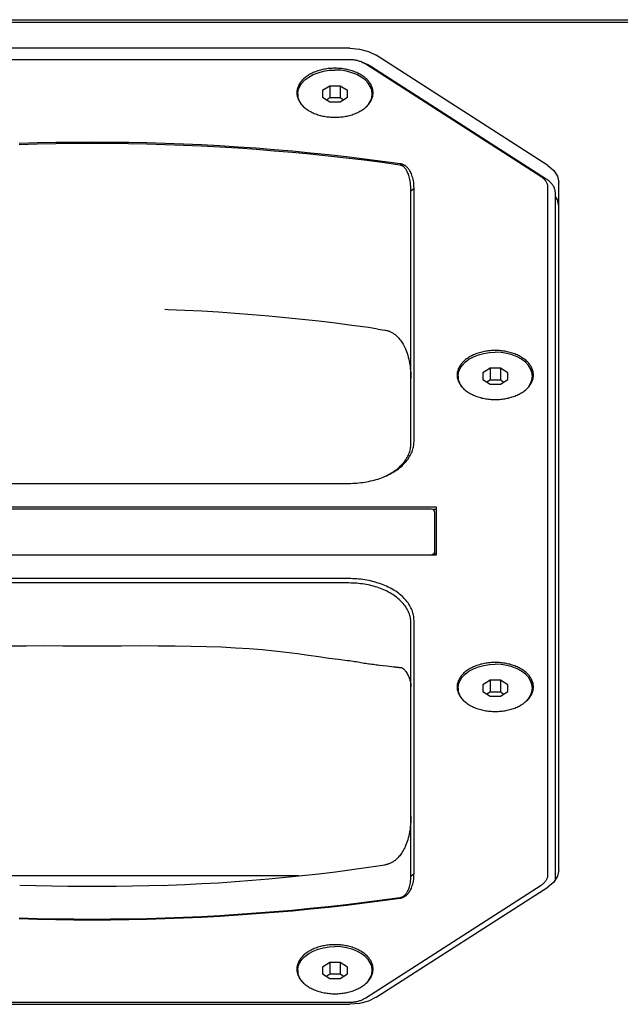
# Model space of a CAD drawing. Units: millimetres. Extents: x 0 to 3200, y 0 to 1900.
# Drawn here: x 2718 to 2815, y 1122 to 1281 of the extents above; entities that cross this region are included whole.
import ezdxf

# ---------------------------------------------------------------- set-up
doc = ezdxf.new("R2010")
doc.units = ezdxf.units.MM
doc.header["$LTSCALE"] = 175.99406
doc.layers.get('0').update_dxf_attribs({"linetype": 'CONTINUOUS'})
doc.layers.add('AXIS', color=7, linetype='CONTINUOUS')
doc.layers.add('ROUND', color=7, linetype='CONTINUOUS')

msp = doc.modelspace()

# ---------------------------------------------------------------- linework, layer by layer
at = {"color": 7, "linetype": 'Continuous'}
for p, q in [((2437.57, 1280.66), (3121.57, 1280.66)), ((3114.57, 1280.18), (2444.57, 1280.18)), ((2771.13, 1276.06), (2688.01, 1276.06)), ((2770.99, 1274.2), (2688.15, 1274.2)), ((2803.06, 1257.14), (2775.37, 1274.93)), ((2773.05, 1273.81), (2773.71, 1273.54)), ((2801.96, 1255.31), (2773.67, 1273.49)), ((2802.8, 1254.94), (2774.52, 1273.11)), ((2767.89, 1269.96), (2766.72, 1269.21)), ((2767.89, 1269.96), (2767.89, 1268.05)), ((2769.55, 1269.96), (2767.89, 1269.96)), ((2769.55, 1269.96), (2769.55, 1268.05)), ((2770.72, 1269.21), (2769.55, 1269.96)), ((2762.72, 1268.68), (2762.72, 1268.29)), ((2762.79, 1268.07), (2762.72, 1268.68)), ((2762.77, 1267.86), (2762.72, 1268.29)), ((2766.72, 1269.21), (2766.72, 1268.14)), ((2766.72, 1268.14), (2767.89, 1267.39)), ((2767.89, 1268.05), (2767.38, 1267.72)), ((2769.55, 1268.05), (2767.89, 1268.05)), ((2769.55, 1267.39), (2770.72, 1268.14)), ((2770.06, 1267.72), (2769.55, 1268.05)), ((2770.72, 1268.14), (2770.72, 1269.21)), ((2774.64, 1268.07), (2774.72, 1268.68)), ((2774.67, 1267.86), (2774.72, 1268.29)), ((2774.72, 1268.68), (2774.72, 1268.29)), ((2767.89, 1267.39), (2769.55, 1267.39)), ((2803.07, 1142.74), (2803.07, 1253.58)), ((2804.82, 1143.45), (2804.82, 1254.41)), ((2780.97, 1253.07), (2781.47, 1253.45)), ((2780.97, 1212.21), (2780.97, 1253.07)), ((2781.47, 1212.59), (2781.47, 1253.45)), ((2804.27, 1141.91), (2804.27, 1252.66)), ((2793.74, 1224.42), (2792.57, 1223.67)), ((2792.57, 1223.67), (2792.57, 1222.6)), ((2793.74, 1224.42), (2793.74, 1222.51)), ((2795.4, 1224.42), (2793.74, 1224.42)), ((2795.4, 1224.42), (2795.4, 1222.51)), ((2796.57, 1223.67), (2795.4, 1224.42)), ((2796.57, 1222.6), (2796.57, 1223.67)), ((2788.57, 1223.14), (2788.57, 1222.75)), ((2788.64, 1222.53), (2788.57, 1223.14)), ((2788.62, 1222.32), (2788.57, 1222.75)), ((2792.57, 1222.6), (2793.74, 1221.85)), ((2793.74, 1222.51), (2793.23, 1222.18)), ((2795.4, 1222.51), (2793.74, 1222.51)), ((2793.74, 1221.85), (2795.4, 1221.85)), ((2795.4, 1221.85), (2796.57, 1222.6)), ((2795.91, 1222.18), (2795.4, 1222.51)), ((2800.49, 1222.53), (2800.57, 1223.14)), ((2800.52, 1222.32), (2800.57, 1222.75)), ((2800.57, 1223.14), (2800.57, 1222.75)), ((2688.17, 1205.84), (2770.97, 1205.84)), ((2776.5, 1206.86), (2776.68, 1206.93)), ((2776.54, 1206.87), (2776.59, 1206.89)), ((2785.07, 1202.02), (2674.07, 1202.02)), ((2784.07, 1201.71), (2675.07, 1201.71)), ((2785.07, 1201.64), (2784.44, 1201.64)), ((2784.82, 1194.57), (2784.82, 1201.22)), ((2785.07, 1194.31), (2785.07, 1202.02)), ((2674.07, 1194.31), (2785.07, 1194.31)), ((2675.07, 1194.31), (2784.07, 1194.31)), ((2770.97, 1190.48), (2688.17, 1190.48)), ((2770.97, 1189.78), (2688.17, 1189.78)), ((2781.47, 1142.88), (2781.47, 1183.73)), ((2780.97, 1142.49), (2780.97, 1183.35)), ((2793.74, 1174.09), (2792.57, 1173.34)), ((2793.74, 1174.09), (2793.74, 1172.18)), ((2795.4, 1174.09), (2793.74, 1174.09)), ((2795.4, 1174.09), (2795.4, 1172.18)), ((2796.57, 1173.34), (2795.4, 1174.09)), ((2788.57, 1172.81), (2788.57, 1172.42)), ((2788.64, 1172.2), (2788.57, 1172.81)), ((2792.57, 1173.34), (2792.57, 1172.27)), ((2796.57, 1172.27), (2796.57, 1173.34)), ((2800.49, 1172.2), (2800.57, 1172.81)), ((2800.57, 1172.81), (2800.57, 1172.42)), ((2788.62, 1171.99), (2788.57, 1172.42)), ((2792.57, 1172.27), (2793.74, 1171.52)), ((2793.74, 1172.18), (2793.23, 1171.85)), ((2795.4, 1172.18), (2793.74, 1172.18)), ((2793.74, 1171.52), (2795.4, 1171.52)), ((2795.4, 1171.52), (2796.57, 1172.27)), ((2795.91, 1171.85), (2795.4, 1172.18)), ((2800.52, 1171.99), (2800.57, 1172.42)), ((2780.97, 1142.49), (2781.47, 1142.88)), ((2773.67, 1122.84), (2801.96, 1141.02)), ((2775.37, 1122.92), (2803.06, 1140.72)), ((2767.89, 1128.55), (2766.72, 1127.8)), ((2767.89, 1128.55), (2767.89, 1126.64)), ((2769.55, 1128.55), (2767.89, 1128.55)), ((2769.55, 1128.55), (2769.55, 1126.64)), ((2770.72, 1127.8), (2769.55, 1128.55)), ((2762.72, 1127.27), (2762.72, 1126.88)), ((2762.79, 1126.66), (2762.72, 1127.27)), ((2762.77, 1126.45), (2762.72, 1126.88)), ((2766.72, 1127.8), (2766.72, 1126.73)), ((2766.72, 1126.73), (2767.89, 1125.98)), ((2767.89, 1126.64), (2767.38, 1126.31)), ((2769.55, 1126.64), (2767.89, 1126.64)), ((2769.55, 1125.98), (2770.72, 1126.73)), ((2770.06, 1126.31), (2769.55, 1126.64)), ((2770.72, 1126.73), (2770.72, 1127.8)), ((2774.64, 1126.66), (2774.72, 1127.27)), ((2774.67, 1126.45), (2774.72, 1126.88)), ((2774.72, 1127.27), (2774.72, 1126.88)), ((2767.89, 1125.98), (2769.55, 1125.98)), ((2688.01, 1121.79), (2771.13, 1121.79)), ((2688.15, 1122.12), (2770.99, 1122.12))]:
    msp.add_line(p, q, dxfattribs=at)
for points in [[(2771.13, 1276.06), (2772.68, 1275.93), (2774.13, 1275.55), (2775.37, 1274.93)], [(2773.05, 1273.81), (2772.97, 1273.84), (2772.84, 1273.89), (2772.71, 1273.94), (2772.58, 1273.98), (2772.44, 1274.02), (2772.3, 1274.05), (2772.16, 1274.08), (2772.02, 1274.11), (2771.87, 1274.14), (2771.73, 1274.16), (2771.58, 1274.17), (2771.43, 1274.19), (2771.28, 1274.2), (2771.13, 1274.2), (2770.99, 1274.2)], [(2762.72, 1268.68), (2762.79, 1269.28), (2763.01, 1269.87), (2763.37, 1270.43), (2763.86, 1270.94), (2764.48, 1271.4), (2765.19, 1271.8), (2765.99, 1272.11), (2766.86, 1272.35), (2767.78, 1272.49), (2768.72, 1272.53)], [(2774.72, 1268.68), (2774.64, 1269.28), (2774.42, 1269.87), (2774.06, 1270.43), (2773.57, 1270.94), (2772.96, 1271.4), (2772.25, 1271.8), (2771.44, 1272.11), (2770.57, 1272.35), (2769.66, 1272.49), (2768.72, 1272.53)], [(2773.67, 1273.49), (2773.57, 1273.56), (2773.45, 1273.62), (2773.34, 1273.68), (2773.22, 1273.74), (2773.1, 1273.79), (2773.05, 1273.81)], [(2774.52, 1273.11), (2774.39, 1273.2), (2774.25, 1273.28), (2774.1, 1273.35), (2773.95, 1273.43), (2773.8, 1273.5), (2773.71, 1273.54)], [(2763.16, 1270.11), (2763.12, 1270.05), (2763.04, 1269.92), (2762.96, 1269.79), (2762.88, 1269.66), (2762.82, 1269.52), (2762.76, 1269.39), (2762.71, 1269.25), (2762.67, 1269.11), (2762.63, 1268.97), (2762.6, 1268.83), (2762.58, 1268.69), (2762.58, 1268.64)], [(2774.86, 1268.64), (2774.85, 1268.69), (2774.83, 1268.83), (2774.81, 1268.97), (2774.77, 1269.11), (2774.73, 1269.25), (2774.68, 1269.39), (2774.62, 1269.52), (2774.55, 1269.66), (2774.48, 1269.79), (2774.4, 1269.92), (2774.31, 1270.05), (2774.27, 1270.11)], [(2763.69, 1266.59), (2763.37, 1266.93), (2763.01, 1267.49), (2762.79, 1268.07)], [(2773.75, 1266.59), (2774.06, 1266.93), (2774.42, 1267.49), (2774.64, 1268.07)], [(2779.25, 1257.41), (2776.37, 1257.8), (2773.48, 1258.17), (2770.59, 1258.52), (2767.68, 1258.85), (2764.78, 1259.15), (2761.86, 1259.43), (2758.94, 1259.68), (2756.02, 1259.91), (2753.09, 1260.11), (2750.16, 1260.29), (2747.22, 1260.45), (2744.29, 1260.58), (2741.35, 1260.69), (2738.4, 1260.78), (2735.46, 1260.84), (2732.51, 1260.87), (2729.57, 1260.89), (2726.62, 1260.87), (2723.68, 1260.84), (2720.73, 1260.78), (2717.79, 1260.69)], [(2779.2, 1257.21), (2776.32, 1257.6), (2773.44, 1257.97), (2770.54, 1258.32), (2767.64, 1258.65), (2764.74, 1258.95), (2761.83, 1259.22), (2758.91, 1259.47), (2755.99, 1259.7), (2753.07, 1259.91), (2750.14, 1260.09), (2747.21, 1260.25), (2744.27, 1260.38), (2741.33, 1260.49), (2738.39, 1260.57), (2735.45, 1260.63), (2732.51, 1260.67), (2729.57, 1260.68), (2726.63, 1260.67), (2723.68, 1260.63), (2720.74, 1260.57), (2717.8, 1260.49)], [(2780.97, 1253.07), (2780.96, 1253.4), (2780.95, 1253.73), (2780.92, 1254.03), (2780.89, 1254.33), (2780.84, 1254.6), (2780.8, 1254.85), (2780.74, 1255.09), (2780.69, 1255.3), (2780.63, 1255.5), (2780.56, 1255.69), (2780.5, 1255.85), (2780.44, 1256), (2780.37, 1256.14), (2780.3, 1256.27), (2780.24, 1256.38), (2780.18, 1256.48), (2780.11, 1256.57), (2780.05, 1256.65), (2779.99, 1256.72), (2779.93, 1256.79), (2779.87, 1256.85), (2779.81, 1256.9), (2779.75, 1256.95), (2779.7, 1256.99), (2779.64, 1257.03), (2779.59, 1257.06), (2779.54, 1257.09), (2779.49, 1257.12), (2779.44, 1257.14), (2779.39, 1257.16), (2779.34, 1257.17), (2779.29, 1257.19), (2779.24, 1257.2), (2779.2, 1257.21)], [(2781.47, 1253.45), (2781.46, 1253.77), (2781.44, 1254.08), (2781.41, 1254.37), (2781.37, 1254.65), (2781.32, 1254.91), (2781.26, 1255.15), (2781.19, 1255.38), (2781.12, 1255.58), (2781.05, 1255.77), (2780.97, 1255.95), (2780.89, 1256.11), (2780.81, 1256.25), (2780.73, 1256.38), (2780.65, 1256.5), (2780.56, 1256.61), (2780.48, 1256.7), (2780.4, 1256.79), (2780.32, 1256.87), (2780.25, 1256.94), (2780.17, 1257), (2780.1, 1257.06), (2780.02, 1257.11), (2779.95, 1257.15), (2779.88, 1257.2), (2779.81, 1257.23), (2779.74, 1257.26), (2779.68, 1257.29), (2779.61, 1257.32), (2779.55, 1257.34), (2779.49, 1257.36), (2779.43, 1257.37), (2779.37, 1257.39), (2779.31, 1257.4), (2779.25, 1257.41)], [(2803.06, 1257.14), (2804.01, 1256.34), (2804.61, 1255.41), (2804.82, 1254.41)], [(2803.07, 1253.58), (2803.07, 1253.68), (2803.06, 1253.77), (2803.04, 1253.87), (2803.02, 1253.96), (2803, 1254.06), (2802.96, 1254.15), (2802.93, 1254.24), (2802.88, 1254.34), (2802.83, 1254.43), (2802.78, 1254.52), (2802.72, 1254.6), (2802.65, 1254.69), (2802.58, 1254.78), (2802.51, 1254.86), (2802.43, 1254.94), (2802.34, 1255.02), (2802.25, 1255.09), (2802.16, 1255.17), (2802.06, 1255.24), (2801.96, 1255.31)], [(2804.27, 1252.66), (2804.27, 1252.78), (2804.25, 1252.9), (2804.24, 1253.02), (2804.21, 1253.14), (2804.18, 1253.26), (2804.14, 1253.38), (2804.1, 1253.49), (2804.05, 1253.61), (2803.99, 1253.72), (2803.92, 1253.84), (2803.85, 1253.95), (2803.77, 1254.06), (2803.69, 1254.16), (2803.6, 1254.27), (2803.5, 1254.37), (2803.4, 1254.47), (2803.29, 1254.57), (2803.18, 1254.67), (2803.06, 1254.76), (2802.93, 1254.85), (2802.8, 1254.94)], [(2804.82, 1250.58), (2804.61, 1251.58), (2804.27, 1252.11)], [(2788.57, 1223.14), (2788.64, 1223.74), (2788.86, 1224.33), (2789.22, 1224.89), (2789.71, 1225.4), (2790.33, 1225.86), (2791.04, 1226.26), (2791.84, 1226.57), (2792.71, 1226.8), (2793.63, 1226.95), (2794.57, 1226.99)], [(2800.57, 1223.14), (2800.49, 1223.74), (2800.27, 1224.33), (2799.91, 1224.89), (2799.42, 1225.4), (2798.81, 1225.86), (2798.1, 1226.26), (2797.29, 1226.57), (2796.42, 1226.8), (2795.51, 1226.95), (2794.57, 1226.99)], [(2789.01, 1224.56), (2788.97, 1224.51), (2788.89, 1224.38), (2788.81, 1224.25), (2788.73, 1224.12), (2788.67, 1223.98), (2788.61, 1223.85), (2788.56, 1223.71), (2788.52, 1223.57), (2788.48, 1223.43), (2788.45, 1223.29), (2788.43, 1223.15), (2788.43, 1223.1)], [(2800.71, 1223.1), (2800.7, 1223.15), (2800.68, 1223.29), (2800.66, 1223.43), (2800.62, 1223.57), (2800.58, 1223.71), (2800.53, 1223.85), (2800.47, 1223.98), (2800.4, 1224.12), (2800.33, 1224.25), (2800.25, 1224.38), (2800.16, 1224.51), (2800.12, 1224.56)], [(2789.54, 1221.05), (2789.22, 1221.39), (2788.86, 1221.94), (2788.64, 1222.53)], [(2799.6, 1221.05), (2799.91, 1221.39), (2800.27, 1221.94), (2800.49, 1222.53)], [(2776.59, 1206.89), (2776.85, 1207.01), (2777.1, 1207.13), (2777.34, 1207.26), (2777.58, 1207.39), (2777.81, 1207.52), (2778.04, 1207.67), (2778.26, 1207.81), (2778.47, 1207.96), (2778.67, 1208.11), (2778.87, 1208.27), (2779.06, 1208.43), (2779.24, 1208.6), (2779.41, 1208.77), (2779.58, 1208.94), (2779.73, 1209.11), (2779.88, 1209.29), (2780.02, 1209.47), (2780.15, 1209.66), (2780.27, 1209.84), (2780.38, 1210.03), (2780.48, 1210.22), (2780.57, 1210.42), (2780.65, 1210.61), (2780.73, 1210.81), (2780.79, 1211.01), (2780.85, 1211.2), (2780.89, 1211.4), (2780.92, 1211.61), (2780.95, 1211.81), (2780.96, 1212.01), (2780.97, 1212.21)], [(2776.68, 1206.93), (2776.77, 1206.97), (2777.04, 1207.08), (2777.3, 1207.21), (2777.55, 1207.34), (2777.8, 1207.47), (2778.04, 1207.61), (2778.28, 1207.75), (2778.51, 1207.9), (2778.73, 1208.05), (2778.94, 1208.2), (2779.15, 1208.36), (2779.35, 1208.53), (2779.54, 1208.69), (2779.72, 1208.87), (2779.9, 1209.04), (2780.06, 1209.22), (2780.22, 1209.4), (2780.37, 1209.59), (2780.51, 1209.77), (2780.64, 1209.96), (2780.76, 1210.16), (2780.87, 1210.35), (2780.97, 1210.55), (2781.07, 1210.75), (2781.15, 1210.95), (2781.23, 1211.15), (2781.29, 1211.35), (2781.34, 1211.56), (2781.39, 1211.76), (2781.42, 1211.97), (2781.45, 1212.18), (2781.46, 1212.39), (2781.47, 1212.59)], [(2770.97, 1205.84), (2771.29, 1205.85), (2771.61, 1205.86), (2771.94, 1205.87), (2772.26, 1205.9), (2772.58, 1205.92), (2772.9, 1205.96), (2773.21, 1206), (2773.53, 1206.05), (2773.84, 1206.1), (2774.15, 1206.16), (2774.46, 1206.23), (2774.76, 1206.3), (2775.06, 1206.38), (2775.36, 1206.46), (2775.65, 1206.55), (2775.94, 1206.65), (2776.22, 1206.75), (2776.5, 1206.86)], [(2784.82, 1201.22), (2784.78, 1201.37), (2784.68, 1201.51), (2784.51, 1201.61), (2784.3, 1201.68), (2784.07, 1201.71)], [(2784.68, 1194.51), (2784.78, 1194.65), (2784.82, 1194.8)], [(2784.07, 1194.31), (2784.3, 1194.34), (2784.51, 1194.41), (2784.68, 1194.51)], [(2784.82, 1194.57), (2784.78, 1194.42), (2784.69, 1194.31)], [(2781.47, 1183.73), (2781.46, 1183.94), (2781.45, 1184.15), (2781.42, 1184.36), (2781.39, 1184.56), (2781.34, 1184.77), (2781.29, 1184.97), (2781.23, 1185.18), (2781.15, 1185.38), (2781.07, 1185.58), (2780.97, 1185.78), (2780.87, 1185.98), (2780.76, 1186.17), (2780.64, 1186.36), (2780.51, 1186.55), (2780.37, 1186.74), (2780.22, 1186.93), (2780.06, 1187.11), (2779.9, 1187.29), (2779.72, 1187.46), (2779.54, 1187.63), (2779.35, 1187.8), (2779.15, 1187.96), (2778.94, 1188.12), (2778.73, 1188.28), (2778.51, 1188.43), (2778.28, 1188.58), (2778.04, 1188.72), (2777.8, 1188.86), (2777.55, 1188.99), (2777.3, 1189.12), (2777.04, 1189.24), (2776.77, 1189.36), (2776.5, 1189.47), (2776.22, 1189.58), (2775.94, 1189.68), (2775.65, 1189.77), (2775.36, 1189.86), (2775.06, 1189.95), (2774.76, 1190.03), (2774.46, 1190.1), (2774.15, 1190.16), (2773.84, 1190.22), (2773.53, 1190.28), (2773.21, 1190.33), (2772.9, 1190.37), (2772.58, 1190.4), (2772.26, 1190.43), (2771.94, 1190.45), (2771.61, 1190.47), (2771.29, 1190.48), (2770.97, 1190.48)], [(2780.97, 1183.35), (2780.96, 1183.55), (2780.95, 1183.75), (2780.92, 1183.95), (2780.89, 1184.16), (2780.85, 1184.36), (2780.79, 1184.55), (2780.73, 1184.75), (2780.65, 1184.95), (2780.57, 1185.14), (2780.48, 1185.34), (2780.38, 1185.53), (2780.27, 1185.72), (2780.15, 1185.9), (2780.02, 1186.09), (2779.88, 1186.27), (2779.73, 1186.45), (2779.58, 1186.62), (2779.41, 1186.79), (2779.24, 1186.96), (2779.06, 1187.13), (2778.87, 1187.29), (2778.67, 1187.45), (2778.47, 1187.6), (2778.26, 1187.75), (2778.04, 1187.89), (2777.81, 1188.04), (2777.58, 1188.17), (2777.34, 1188.3), (2777.1, 1188.43), (2776.85, 1188.55), (2776.59, 1188.67), (2776.33, 1188.78), (2776.06, 1188.88), (2775.79, 1188.98), (2775.51, 1189.08), (2775.23, 1189.17), (2774.94, 1189.25), (2774.65, 1189.33), (2774.36, 1189.4), (2774.06, 1189.46), (2773.76, 1189.52), (2773.46, 1189.58), (2773.15, 1189.62), (2772.84, 1189.66), (2772.53, 1189.7), (2772.22, 1189.73), (2771.91, 1189.75), (2771.6, 1189.76), (2771.28, 1189.77), (2770.97, 1189.78)], [(2788.57, 1172.81), (2788.64, 1173.41), (2788.86, 1174), (2789.22, 1174.56), (2789.71, 1175.07), (2790.33, 1175.53), (2791.04, 1175.93), (2791.84, 1176.24), (2792.71, 1176.47), (2793.63, 1176.62), (2794.57, 1176.66)], [(2800.57, 1172.81), (2800.49, 1173.41), (2800.27, 1174), (2799.91, 1174.56), (2799.42, 1175.07), (2798.81, 1175.53), (2798.1, 1175.93), (2797.29, 1176.24), (2796.42, 1176.47), (2795.51, 1176.62), (2794.57, 1176.66)], [(2789.01, 1174.23), (2788.97, 1174.18), (2788.89, 1174.05), (2788.81, 1173.92), (2788.73, 1173.79), (2788.67, 1173.65), (2788.61, 1173.52), (2788.56, 1173.38), (2788.52, 1173.24), (2788.48, 1173.1), (2788.45, 1172.96), (2788.43, 1172.82), (2788.43, 1172.77)], [(2800.71, 1172.77), (2800.7, 1172.82), (2800.68, 1172.96), (2800.66, 1173.1), (2800.62, 1173.24), (2800.58, 1173.38), (2800.53, 1173.52), (2800.47, 1173.65), (2800.4, 1173.79), (2800.33, 1173.92), (2800.25, 1174.05), (2800.16, 1174.18), (2800.12, 1174.23)], [(2789.54, 1170.72), (2789.22, 1171.06), (2788.86, 1171.61), (2788.64, 1172.2)], [(2799.6, 1170.72), (2799.91, 1171.06), (2800.27, 1171.61), (2800.49, 1172.2)], [(2780.5, 1140.14), (2780.56, 1140.28), (2780.63, 1140.43), (2780.69, 1140.59), (2780.74, 1140.77), (2780.8, 1140.97), (2780.84, 1141.19), (2780.89, 1141.42), (2780.92, 1141.66), (2780.95, 1141.92), (2780.96, 1142.2), (2780.97, 1142.49)], [(2780.89, 1140.22), (2780.97, 1140.38), (2781.05, 1140.55), (2781.12, 1140.74), (2781.19, 1140.95), (2781.26, 1141.17), (2781.32, 1141.41), (2781.37, 1141.67), (2781.41, 1141.95), (2781.44, 1142.24), (2781.46, 1142.55), (2781.47, 1142.88)], [(2801.96, 1141.02), (2802.06, 1141.09), (2802.16, 1141.16), (2802.25, 1141.23), (2802.34, 1141.31), (2802.43, 1141.39), (2802.51, 1141.47), (2802.58, 1141.55), (2802.65, 1141.64), (2802.72, 1141.72), (2802.78, 1141.81), (2802.83, 1141.9), (2802.88, 1141.99), (2802.93, 1142.08), (2802.96, 1142.17), (2803, 1142.27), (2803.02, 1142.36), (2803.04, 1142.46), (2803.06, 1142.55), (2803.07, 1142.65), (2803.07, 1142.74)], [(2804.82, 1143.45), (2804.61, 1142.45), (2804.01, 1141.52), (2803.06, 1140.72)], [(2779.2, 1139.02), (2779.24, 1139.03), (2779.29, 1139.04), (2779.34, 1139.05), (2779.39, 1139.07), (2779.44, 1139.08), (2779.49, 1139.1), (2779.54, 1139.12), (2779.59, 1139.14), (2779.64, 1139.17), (2779.7, 1139.2), (2779.75, 1139.24), (2779.81, 1139.28), (2779.87, 1139.32), (2779.93, 1139.37), (2779.99, 1139.42), (2780.05, 1139.48), (2780.11, 1139.55), (2780.18, 1139.62), (2780.24, 1139.71), (2780.3, 1139.8), (2780.37, 1139.9), (2780.44, 1140.01), (2780.5, 1140.14)], [(2779.25, 1138.92), (2779.31, 1138.93), (2779.37, 1138.94), (2779.43, 1138.95), (2779.49, 1138.97), (2779.55, 1138.99), (2779.61, 1139.01), (2779.68, 1139.03), (2779.74, 1139.06), (2779.81, 1139.09), (2779.88, 1139.13), (2779.95, 1139.17), (2780.02, 1139.22), (2780.1, 1139.27), (2780.17, 1139.32), (2780.25, 1139.39), (2780.32, 1139.46), (2780.4, 1139.54), (2780.48, 1139.62), (2780.56, 1139.72), (2780.65, 1139.83), (2780.73, 1139.94), (2780.81, 1140.08), (2780.89, 1140.22)], [(2717.79, 1135.63), (2720.73, 1135.55), (2723.68, 1135.49), (2726.62, 1135.45), (2729.57, 1135.44), (2732.51, 1135.45), (2735.46, 1135.49), (2738.4, 1135.55), (2741.35, 1135.63), (2744.29, 1135.74), (2747.22, 1135.88), (2750.16, 1136.03), (2753.09, 1136.21), (2756.02, 1136.42), (2758.94, 1136.65), (2761.86, 1136.9), (2764.78, 1137.18), (2767.68, 1137.48), (2770.59, 1137.8), (2773.48, 1138.15), (2776.37, 1138.52), (2779.25, 1138.92)], [(2717.8, 1135.74), (2720.74, 1135.66), (2723.68, 1135.6), (2726.63, 1135.56), (2729.57, 1135.55), (2732.51, 1135.56), (2735.45, 1135.6), (2738.39, 1135.66), (2741.33, 1135.74), (2744.27, 1135.85), (2747.21, 1135.98), (2750.14, 1136.14), (2753.07, 1136.32), (2755.99, 1136.53), (2758.91, 1136.75), (2761.83, 1137.01), (2764.74, 1137.28), (2767.64, 1137.58), (2770.54, 1137.91), (2773.44, 1138.26), (2776.32, 1138.63), (2779.2, 1139.02)], [(2762.72, 1127.27), (2762.79, 1127.87), (2763.01, 1128.46), (2763.37, 1129.02), (2763.86, 1129.53), (2764.48, 1129.99), (2765.19, 1130.39), (2765.99, 1130.7), (2766.86, 1130.93), (2767.78, 1131.07), (2768.72, 1131.12)], [(2774.72, 1127.27), (2774.64, 1127.87), (2774.42, 1128.46), (2774.06, 1129.02), (2773.57, 1129.53), (2772.96, 1129.99), (2772.25, 1130.39), (2771.44, 1130.7), (2770.57, 1130.93), (2769.66, 1131.07), (2768.72, 1131.12)], [(2763.16, 1128.69), (2763.12, 1128.64), (2763.04, 1128.51), (2762.96, 1128.38), (2762.88, 1128.25), (2762.82, 1128.11), (2762.76, 1127.98), (2762.71, 1127.84), (2762.67, 1127.7), (2762.63, 1127.56), (2762.6, 1127.42), (2762.58, 1127.28), (2762.58, 1127.23)], [(2774.86, 1127.23), (2774.85, 1127.28), (2774.83, 1127.42), (2774.81, 1127.56), (2774.77, 1127.7), (2774.73, 1127.84), (2774.68, 1127.98), (2774.62, 1128.11), (2774.55, 1128.25), (2774.48, 1128.38), (2774.4, 1128.51), (2774.31, 1128.64), (2774.27, 1128.69)], [(2763.69, 1125.18), (2763.37, 1125.51), (2763.01, 1126.07), (2762.79, 1126.66)], [(2773.75, 1125.18), (2774.06, 1125.51), (2774.42, 1126.07), (2774.64, 1126.66)], [(2770.99, 1122.12), (2771.13, 1122.12), (2771.28, 1122.13), (2771.43, 1122.14), (2771.58, 1122.15), (2771.73, 1122.17), (2771.87, 1122.19), (2772.02, 1122.21), (2772.16, 1122.24), (2772.3, 1122.27), (2772.44, 1122.31), (2772.58, 1122.35), (2772.71, 1122.39), (2772.84, 1122.43), (2772.97, 1122.48), (2773.1, 1122.53), (2773.22, 1122.59), (2773.34, 1122.65), (2773.45, 1122.71), (2773.57, 1122.77), (2773.67, 1122.84)], [(2775.37, 1122.92), (2774.13, 1122.31), (2772.68, 1121.93), (2771.13, 1121.79)]]:
    msp.add_lwpolyline(points, dxfattribs=at)
at = {"layer": 'AXIS', "color": 7, "linetype": 'Continuous'}
for points in [[(2774.87, 1268.87), (2774.86, 1269.01), (2774.85, 1269.15), (2774.83, 1269.29), (2774.81, 1269.43), (2774.77, 1269.57), (2774.73, 1269.71), (2774.68, 1269.85), (2774.62, 1269.98), (2774.55, 1270.12), (2774.48, 1270.25), (2774.4, 1270.38), (2774.31, 1270.51), (2774.22, 1270.64), (2774.12, 1270.76), (2774.01, 1270.89), (2773.89, 1271.01), (2773.77, 1271.12), (2773.64, 1271.24), (2773.51, 1271.35), (2773.37, 1271.46), (2773.22, 1271.56), (2773.07, 1271.66), (2772.91, 1271.76), (2772.75, 1271.86), (2772.58, 1271.95), (2772.4, 1272.03), (2772.23, 1272.12), (2772.04, 1272.19), (2771.86, 1272.27), (2771.67, 1272.34), (2771.47, 1272.4), (2771.27, 1272.46), (2771.07, 1272.52), (2770.87, 1272.57), (2770.66, 1272.62), (2770.45, 1272.66), (2770.24, 1272.7), (2770.03, 1272.73), (2769.81, 1272.76), (2769.59, 1272.78), (2769.38, 1272.8), (2769.16, 1272.81), (2768.94, 1272.82), (2768.72, 1272.82), (2768.5, 1272.82), (2768.28, 1272.81), (2768.06, 1272.8), (2767.84, 1272.78), (2767.63, 1272.76), (2767.41, 1272.73), (2767.2, 1272.7), (2766.99, 1272.66), (2766.78, 1272.62), (2766.57, 1272.57), (2766.37, 1272.52), (2766.16, 1272.46), (2765.97, 1272.4), (2765.77, 1272.34), (2765.58, 1272.27), (2765.39, 1272.19), (2765.21, 1272.12), (2765.03, 1272.03), (2764.86, 1271.95), (2764.69, 1271.86), (2764.53, 1271.76), (2764.37, 1271.66), (2764.22, 1271.56), (2764.07, 1271.46), (2763.93, 1271.35), (2763.8, 1271.24), (2763.67, 1271.12), (2763.54, 1271.01), (2763.43, 1270.89), (2763.32, 1270.76), (2763.22, 1270.64), (2763.12, 1270.51), (2763.04, 1270.38), (2762.96, 1270.25), (2762.88, 1270.12), (2762.82, 1269.98), (2762.76, 1269.85), (2762.71, 1269.71), (2762.67, 1269.57), (2762.63, 1269.43), (2762.6, 1269.29), (2762.58, 1269.15), (2762.57, 1269.01), (2762.57, 1268.87)], [(2762.57, 1268.87), (2762.57, 1268.73), (2762.58, 1268.59), (2762.6, 1268.45), (2762.63, 1268.31), (2762.67, 1268.17), (2762.71, 1268.03), (2762.76, 1267.89)], [(2762.76, 1267.89), (2762.82, 1267.76), (2762.88, 1267.62), (2762.96, 1267.49), (2763.04, 1267.36), (2763.12, 1267.23), (2763.22, 1267.1), (2763.32, 1266.97), (2763.43, 1266.85), (2763.54, 1266.73), (2763.67, 1266.61), (2763.8, 1266.5), (2763.93, 1266.39), (2764.07, 1266.28), (2764.22, 1266.18), (2764.37, 1266.07)], [(2773.07, 1266.07), (2773.22, 1266.18), (2773.37, 1266.28), (2773.51, 1266.39), (2773.64, 1266.5), (2773.77, 1266.61), (2773.89, 1266.73), (2774.01, 1266.85), (2774.12, 1266.97), (2774.22, 1267.1), (2774.31, 1267.23), (2774.4, 1267.36), (2774.48, 1267.49), (2774.55, 1267.62), (2774.62, 1267.76)], [(2774.62, 1267.76), (2774.68, 1267.89), (2774.73, 1268.03), (2774.77, 1268.17), (2774.81, 1268.31), (2774.83, 1268.45), (2774.85, 1268.59), (2774.86, 1268.73), (2774.87, 1268.87)], [(2764.37, 1266.07), (2764.53, 1265.98), (2764.69, 1265.88), (2764.86, 1265.79), (2765.03, 1265.7), (2765.21, 1265.62), (2765.39, 1265.54), (2765.58, 1265.47), (2765.77, 1265.4), (2765.97, 1265.33), (2766.16, 1265.27)], [(2766.16, 1265.27), (2766.37, 1265.22), (2766.57, 1265.17), (2766.78, 1265.12), (2766.99, 1265.08), (2767.2, 1265.04), (2767.41, 1265.01), (2767.63, 1264.98), (2767.84, 1264.96), (2768.06, 1264.94), (2768.28, 1264.93), (2768.5, 1264.92), (2768.72, 1264.92), (2768.94, 1264.92), (2769.16, 1264.93), (2769.38, 1264.94), (2769.59, 1264.96), (2769.81, 1264.98), (2770.03, 1265.01), (2770.24, 1265.04), (2770.45, 1265.08), (2770.66, 1265.12), (2770.87, 1265.17), (2771.07, 1265.22), (2771.27, 1265.27)], [(2771.27, 1265.27), (2771.47, 1265.33), (2771.67, 1265.4), (2771.86, 1265.47), (2772.04, 1265.54), (2772.23, 1265.62), (2772.4, 1265.7), (2772.58, 1265.79), (2772.75, 1265.88), (2772.91, 1265.98), (2773.07, 1266.07)], [(2800.72, 1223.33), (2800.71, 1223.47), (2800.7, 1223.61), (2800.68, 1223.75), (2800.66, 1223.89), (2800.62, 1224.03), (2800.58, 1224.17), (2800.53, 1224.31), (2800.47, 1224.44), (2800.4, 1224.58), (2800.33, 1224.71), (2800.25, 1224.84), (2800.16, 1224.97), (2800.07, 1225.1), (2799.97, 1225.22), (2799.86, 1225.35), (2799.74, 1225.47), (2799.62, 1225.58), (2799.49, 1225.7), (2799.36, 1225.81), (2799.22, 1225.92), (2799.07, 1226.02), (2798.92, 1226.12), (2798.76, 1226.22), (2798.6, 1226.32), (2798.43, 1226.41), (2798.25, 1226.49), (2798.08, 1226.58), (2797.89, 1226.65), (2797.71, 1226.73), (2797.52, 1226.8), (2797.32, 1226.86), (2797.12, 1226.92), (2796.92, 1226.98), (2796.72, 1227.03), (2796.51, 1227.08), (2796.3, 1227.12), (2796.09, 1227.16), (2795.88, 1227.19), (2795.66, 1227.22), (2795.44, 1227.24), (2795.23, 1227.26), (2795.01, 1227.27), (2794.79, 1227.28), (2794.57, 1227.28), (2794.35, 1227.28), (2794.13, 1227.27), (2793.91, 1227.26), (2793.69, 1227.24), (2793.48, 1227.22), (2793.26, 1227.19), (2793.05, 1227.16), (2792.84, 1227.12), (2792.63, 1227.08), (2792.42, 1227.03), (2792.22, 1226.98), (2792.01, 1226.92), (2791.82, 1226.86), (2791.62, 1226.8), (2791.43, 1226.73), (2791.24, 1226.65), (2791.06, 1226.58), (2790.88, 1226.49), (2790.71, 1226.41), (2790.54, 1226.32), (2790.38, 1226.22), (2790.22, 1226.12), (2790.07, 1226.02), (2789.92, 1225.92), (2789.78, 1225.81), (2789.65, 1225.7), (2789.52, 1225.58), (2789.39, 1225.47), (2789.28, 1225.35), (2789.17, 1225.22), (2789.07, 1225.1), (2788.97, 1224.97), (2788.89, 1224.84), (2788.81, 1224.71), (2788.73, 1224.58), (2788.67, 1224.44), (2788.61, 1224.31), (2788.56, 1224.17), (2788.52, 1224.03), (2788.48, 1223.89), (2788.45, 1223.75), (2788.43, 1223.61), (2788.42, 1223.47), (2788.42, 1223.33)], [(2788.42, 1223.33), (2788.42, 1223.19), (2788.43, 1223.05), (2788.45, 1222.91), (2788.48, 1222.77), (2788.52, 1222.63), (2788.56, 1222.49), (2788.61, 1222.35)], [(2800.47, 1222.21), (2800.53, 1222.35), (2800.58, 1222.49), (2800.62, 1222.63), (2800.66, 1222.77), (2800.68, 1222.91), (2800.7, 1223.05), (2800.71, 1223.19), (2800.72, 1223.33)], [(2788.61, 1222.35), (2788.67, 1222.21), (2788.73, 1222.08), (2788.81, 1221.95), (2788.89, 1221.82), (2788.97, 1221.69), (2789.07, 1221.56), (2789.17, 1221.43), (2789.28, 1221.31), (2789.39, 1221.19), (2789.52, 1221.07), (2789.65, 1220.96), (2789.78, 1220.85), (2789.92, 1220.74), (2790.07, 1220.63), (2790.22, 1220.53)], [(2798.92, 1220.53), (2799.07, 1220.63), (2799.22, 1220.74), (2799.36, 1220.85), (2799.49, 1220.96), (2799.62, 1221.07), (2799.74, 1221.19), (2799.86, 1221.31), (2799.97, 1221.43), (2800.07, 1221.56), (2800.16, 1221.69), (2800.25, 1221.82), (2800.33, 1221.95), (2800.4, 1222.08), (2800.47, 1222.21)], [(2790.22, 1220.53), (2790.38, 1220.43), (2790.54, 1220.34), (2790.71, 1220.25), (2790.88, 1220.16), (2791.06, 1220.08), (2791.24, 1220), (2791.43, 1219.93), (2791.62, 1219.86), (2791.82, 1219.79), (2792.01, 1219.73)], [(2797.12, 1219.73), (2797.32, 1219.79), (2797.52, 1219.86), (2797.71, 1219.93), (2797.89, 1220), (2798.08, 1220.08), (2798.25, 1220.16), (2798.43, 1220.25), (2798.6, 1220.34), (2798.76, 1220.43), (2798.92, 1220.53)], [(2792.01, 1219.73), (2792.22, 1219.68), (2792.42, 1219.62), (2792.63, 1219.58), (2792.84, 1219.53), (2793.05, 1219.5), (2793.26, 1219.47), (2793.48, 1219.44), (2793.69, 1219.42), (2793.91, 1219.4), (2794.13, 1219.38), (2794.35, 1219.38), (2794.57, 1219.37), (2794.79, 1219.38), (2795.01, 1219.38), (2795.23, 1219.4), (2795.44, 1219.42), (2795.66, 1219.44), (2795.88, 1219.47), (2796.09, 1219.5), (2796.3, 1219.53), (2796.51, 1219.58), (2796.72, 1219.62), (2796.92, 1219.68), (2797.12, 1219.73)], [(2800.72, 1173), (2800.71, 1173.14), (2800.7, 1173.28), (2800.68, 1173.42), (2800.66, 1173.56), (2800.62, 1173.7), (2800.58, 1173.84), (2800.53, 1173.98), (2800.47, 1174.11), (2800.4, 1174.25), (2800.33, 1174.38), (2800.25, 1174.51), (2800.16, 1174.64), (2800.07, 1174.77), (2799.97, 1174.89), (2799.86, 1175.02), (2799.74, 1175.14), (2799.62, 1175.25), (2799.49, 1175.37), (2799.36, 1175.48), (2799.22, 1175.59), (2799.07, 1175.69), (2798.92, 1175.79), (2798.76, 1175.89), (2798.6, 1175.99), (2798.43, 1176.08), (2798.25, 1176.16), (2798.08, 1176.25), (2797.89, 1176.32), (2797.71, 1176.4), (2797.52, 1176.47), (2797.32, 1176.53), (2797.12, 1176.59), (2796.92, 1176.65), (2796.72, 1176.7), (2796.51, 1176.75), (2796.3, 1176.79), (2796.09, 1176.83), (2795.88, 1176.86), (2795.66, 1176.89), (2795.44, 1176.91), (2795.23, 1176.93), (2795.01, 1176.94), (2794.79, 1176.95), (2794.57, 1176.95), (2794.35, 1176.95), (2794.13, 1176.94), (2793.91, 1176.93), (2793.69, 1176.91), (2793.48, 1176.89), (2793.26, 1176.86), (2793.05, 1176.83), (2792.84, 1176.79), (2792.63, 1176.75), (2792.42, 1176.7), (2792.22, 1176.65), (2792.01, 1176.59), (2791.82, 1176.53), (2791.62, 1176.47), (2791.43, 1176.4), (2791.24, 1176.32), (2791.06, 1176.25), (2790.88, 1176.16), (2790.71, 1176.08), (2790.54, 1175.99), (2790.38, 1175.89), (2790.22, 1175.79), (2790.07, 1175.69), (2789.92, 1175.59), (2789.78, 1175.48), (2789.65, 1175.37), (2789.52, 1175.25), (2789.39, 1175.14), (2789.28, 1175.02), (2789.17, 1174.89), (2789.07, 1174.77), (2788.97, 1174.64), (2788.89, 1174.51), (2788.81, 1174.38), (2788.73, 1174.25), (2788.67, 1174.11), (2788.61, 1173.98), (2788.56, 1173.84), (2788.52, 1173.7), (2788.48, 1173.56), (2788.45, 1173.42), (2788.43, 1173.28), (2788.42, 1173.14), (2788.42, 1173)], [(2788.42, 1173), (2788.42, 1172.86), (2788.43, 1172.72), (2788.45, 1172.58), (2788.48, 1172.44), (2788.52, 1172.3), (2788.56, 1172.16), (2788.61, 1172.02)], [(2800.47, 1171.88), (2800.53, 1172.02), (2800.58, 1172.16), (2800.62, 1172.3), (2800.66, 1172.44), (2800.68, 1172.58), (2800.7, 1172.72), (2800.71, 1172.86), (2800.72, 1173)], [(2788.61, 1172.02), (2788.67, 1171.88), (2788.73, 1171.75), (2788.81, 1171.62), (2788.89, 1171.49), (2788.97, 1171.36), (2789.07, 1171.23), (2789.17, 1171.1), (2789.28, 1170.98), (2789.39, 1170.86), (2789.52, 1170.74), (2789.65, 1170.63), (2789.78, 1170.52), (2789.92, 1170.41), (2790.07, 1170.3), (2790.22, 1170.2)], [(2798.92, 1170.2), (2799.07, 1170.3), (2799.22, 1170.41), (2799.36, 1170.52), (2799.49, 1170.63), (2799.62, 1170.74), (2799.74, 1170.86), (2799.86, 1170.98), (2799.97, 1171.1), (2800.07, 1171.23), (2800.16, 1171.36), (2800.25, 1171.49), (2800.33, 1171.62), (2800.4, 1171.75), (2800.47, 1171.88)], [(2790.22, 1170.2), (2790.38, 1170.1), (2790.54, 1170.01), (2790.71, 1169.92), (2790.88, 1169.83), (2791.06, 1169.75), (2791.24, 1169.67), (2791.43, 1169.6), (2791.62, 1169.53), (2791.82, 1169.46), (2792.01, 1169.4)], [(2792.01, 1169.4), (2792.22, 1169.35), (2792.42, 1169.29), (2792.63, 1169.25), (2792.84, 1169.21), (2793.05, 1169.17), (2793.26, 1169.14), (2793.48, 1169.11), (2793.69, 1169.09), (2793.91, 1169.07), (2794.13, 1169.06), (2794.35, 1169.05), (2794.57, 1169.05), (2794.79, 1169.05), (2795.01, 1169.06), (2795.23, 1169.07), (2795.44, 1169.09), (2795.66, 1169.11), (2795.88, 1169.14), (2796.09, 1169.17), (2796.3, 1169.21), (2796.51, 1169.25), (2796.72, 1169.29), (2796.92, 1169.35), (2797.12, 1169.4)], [(2797.12, 1169.4), (2797.32, 1169.46), (2797.52, 1169.53), (2797.71, 1169.6), (2797.89, 1169.67), (2798.08, 1169.75), (2798.25, 1169.83), (2798.43, 1169.92), (2798.6, 1170.01), (2798.76, 1170.1), (2798.92, 1170.2)], [(2774.87, 1127.46), (2774.86, 1127.6), (2774.85, 1127.74), (2774.83, 1127.88), (2774.81, 1128.02), (2774.77, 1128.16), (2774.73, 1128.3), (2774.68, 1128.43), (2774.62, 1128.57), (2774.55, 1128.71), (2774.48, 1128.84), (2774.4, 1128.97), (2774.31, 1129.1), (2774.22, 1129.23), (2774.12, 1129.35), (2774.01, 1129.47), (2773.89, 1129.59), (2773.77, 1129.71), (2773.64, 1129.83), (2773.51, 1129.94), (2773.37, 1130.05), (2773.22, 1130.15), (2773.07, 1130.25), (2772.91, 1130.35), (2772.75, 1130.44), (2772.58, 1130.54), (2772.4, 1130.62), (2772.23, 1130.7), (2772.04, 1130.78), (2771.86, 1130.86), (2771.67, 1130.93), (2771.47, 1130.99), (2771.27, 1131.05), (2771.07, 1131.11), (2770.87, 1131.16), (2770.66, 1131.21), (2770.45, 1131.25), (2770.24, 1131.29), (2770.03, 1131.32), (2769.81, 1131.35), (2769.59, 1131.37), (2769.38, 1131.39), (2769.16, 1131.4), (2768.94, 1131.41), (2768.72, 1131.41), (2768.5, 1131.41), (2768.28, 1131.4), (2768.06, 1131.39), (2767.84, 1131.37), (2767.63, 1131.35), (2767.41, 1131.32), (2767.2, 1131.29), (2766.99, 1131.25), (2766.78, 1131.21), (2766.57, 1131.16), (2766.37, 1131.11), (2766.16, 1131.05), (2765.97, 1130.99), (2765.77, 1130.93), (2765.58, 1130.86), (2765.39, 1130.78), (2765.21, 1130.7), (2765.03, 1130.62), (2764.86, 1130.54), (2764.69, 1130.44), (2764.53, 1130.35), (2764.37, 1130.25), (2764.22, 1130.15), (2764.07, 1130.05), (2763.93, 1129.94), (2763.8, 1129.83), (2763.67, 1129.71), (2763.54, 1129.59), (2763.43, 1129.47), (2763.32, 1129.35), (2763.22, 1129.23), (2763.12, 1129.1), (2763.04, 1128.97), (2762.96, 1128.84), (2762.88, 1128.71), (2762.82, 1128.57), (2762.76, 1128.43), (2762.71, 1128.3), (2762.67, 1128.16), (2762.63, 1128.02), (2762.6, 1127.88), (2762.58, 1127.74), (2762.57, 1127.6), (2762.57, 1127.46)], [(2762.57, 1127.46), (2762.57, 1127.32), (2762.58, 1127.18), (2762.6, 1127.03), (2762.63, 1126.89), (2762.67, 1126.76), (2762.71, 1126.62), (2762.76, 1126.48)], [(2762.76, 1126.48), (2762.82, 1126.34), (2762.88, 1126.21), (2762.96, 1126.08), (2763.04, 1125.94), (2763.12, 1125.81), (2763.22, 1125.69), (2763.32, 1125.56), (2763.43, 1125.44), (2763.54, 1125.32), (2763.67, 1125.2), (2763.8, 1125.09), (2763.93, 1124.98), (2764.07, 1124.87), (2764.22, 1124.76), (2764.37, 1124.66)], [(2774.62, 1126.34), (2774.68, 1126.48), (2774.73, 1126.62), (2774.77, 1126.76), (2774.81, 1126.89), (2774.83, 1127.03), (2774.85, 1127.18), (2774.86, 1127.32), (2774.87, 1127.46)], [(2773.07, 1124.66), (2773.22, 1124.76), (2773.37, 1124.87), (2773.51, 1124.98), (2773.64, 1125.09), (2773.77, 1125.2), (2773.89, 1125.32), (2774.01, 1125.44), (2774.12, 1125.56), (2774.22, 1125.69), (2774.31, 1125.81), (2774.4, 1125.94), (2774.48, 1126.08), (2774.55, 1126.21), (2774.62, 1126.34)], [(2764.37, 1124.66), (2764.53, 1124.56), (2764.69, 1124.47), (2764.86, 1124.38), (2765.03, 1124.29), (2765.21, 1124.21), (2765.39, 1124.13), (2765.58, 1124.06), (2765.77, 1123.99), (2765.97, 1123.92), (2766.16, 1123.86)], [(2766.16, 1123.86), (2766.37, 1123.8), (2766.57, 1123.75), (2766.78, 1123.71), (2766.99, 1123.66), (2767.2, 1123.63), (2767.41, 1123.59), (2767.63, 1123.57), (2767.84, 1123.54), (2768.06, 1123.53), (2768.28, 1123.51), (2768.5, 1123.51), (2768.72, 1123.5), (2768.94, 1123.51), (2769.16, 1123.51), (2769.38, 1123.53), (2769.59, 1123.54), (2769.81, 1123.57), (2770.03, 1123.59), (2770.24, 1123.63), (2770.45, 1123.66), (2770.66, 1123.71), (2770.87, 1123.75), (2771.07, 1123.8), (2771.27, 1123.86)], [(2771.27, 1123.86), (2771.47, 1123.92), (2771.67, 1123.99), (2771.86, 1124.06), (2772.04, 1124.13), (2772.23, 1124.21), (2772.4, 1124.29), (2772.58, 1124.38), (2772.75, 1124.47), (2772.91, 1124.56), (2773.07, 1124.66)]]:
    msp.add_lwpolyline(points, dxfattribs=at)
at = {"layer": 'ROUND', "color": 7, "linetype": 'Continuous'}
for p, q in [((2775.61, 1230.75), (2776.76, 1230.58)), ((2777.09, 1176.38), (2777.85, 1176.29)), ((2777.85, 1176.29), (2778.17, 1176.25)), ((2778.17, 1176.25), (2778.46, 1176.22)), ((2776.83, 1144.3), (2776.76, 1144.29)), ((2762.85, 1142.52), (2696.28, 1142.52))]:
    msp.add_line(p, q, dxfattribs=at)
for points in [[(2775.61, 1230.75), (2774.11, 1230.97), (2771.45, 1231.34), (2768.78, 1231.68), (2766.1, 1232), (2763.42, 1232.3), (2760.74, 1232.58), (2758.05, 1232.83), (2755.35, 1233.06), (2752.65, 1233.27), (2749.94, 1233.45), (2747.23, 1233.61), (2744.52, 1233.75), (2741.8, 1233.87), (2741.26, 1233.89)], [(2776.76, 1230.58), (2776.88, 1230.56), (2777.01, 1230.53), (2777.03, 1230.53)], [(2777.03, 1230.53), (2777.11, 1230.51), (2777.2, 1230.49), (2777.3, 1230.46), (2777.39, 1230.42), (2777.49, 1230.39), (2777.59, 1230.34), (2777.69, 1230.3), (2777.79, 1230.25), (2777.89, 1230.2), (2777.99, 1230.14), (2778.1, 1230.07), (2778.2, 1230), (2778.29, 1229.94)], [(2778.29, 1229.94), (2778.4, 1229.86), (2778.52, 1229.76), (2778.65, 1229.65), (2778.77, 1229.53), (2778.9, 1229.4), (2779.02, 1229.27), (2779.14, 1229.12), (2779.26, 1228.97), (2779.38, 1228.81), (2779.5, 1228.64), (2779.61, 1228.46), (2779.72, 1228.28), (2779.83, 1228.08), (2779.93, 1227.87), (2780.04, 1227.64), (2780.15, 1227.38), (2780.26, 1227.12), (2780.36, 1226.83), (2780.45, 1226.54), (2780.54, 1226.23), (2780.62, 1225.9), (2780.69, 1225.57), (2780.76, 1225.22), (2780.82, 1224.85), (2780.87, 1224.46), (2780.91, 1224.06), (2780.94, 1223.63), (2780.96, 1223.19), (2780.97, 1222.74)], [(2716.21, 1179.63), (2718.93, 1179.65), (2721.81, 1179.66), (2724.84, 1179.65), (2727.98, 1179.64), (2731.17, 1179.64), (2734.31, 1179.65), (2737.34, 1179.66), (2740.22, 1179.65), (2742.94, 1179.63), (2745.52, 1179.59), (2748.01, 1179.53), (2750.4, 1179.45), (2752.7, 1179.33), (2754.89, 1179.19), (2756.97, 1179.03), (2758.96, 1178.84), (2760.87, 1178.63), (2762.69, 1178.39), (2764.45, 1178.14), (2766.13, 1177.9), (2767.74, 1177.66), (2769.28, 1177.46), (2770.73, 1177.29)], [(2770.73, 1177.29), (2771.04, 1177.25), (2771.34, 1177.21), (2771.63, 1177.17), (2771.91, 1177.12), (2772.14, 1177.08)], [(2772.14, 1177.08), (2772.39, 1177.03), (2772.65, 1176.99), (2772.91, 1176.94), (2773.17, 1176.9), (2773.42, 1176.86), (2773.67, 1176.82), (2773.92, 1176.78), (2774.17, 1176.75), (2774.42, 1176.71), (2774.67, 1176.68), (2774.92, 1176.65), (2775.16, 1176.62), (2775.41, 1176.59), (2775.65, 1176.55), (2775.9, 1176.52), (2777.09, 1176.38)], [(2778.46, 1176.22), (2778.59, 1176.2), (2778.72, 1176.19), (2778.84, 1176.18), (2778.95, 1176.17), (2779.06, 1176.16), (2779.16, 1176.15), (2779.25, 1176.14), (2779.34, 1176.14), (2779.41, 1176.13)], [(2779.41, 1176.13), (2779.41, 1176.13), (2779.42, 1176.13), (2779.43, 1176.13), (2779.44, 1176.13), (2779.46, 1176.12), (2779.48, 1176.11), (2779.5, 1176.1), (2779.53, 1176.09), (2779.56, 1176.07), (2779.6, 1176.05), (2779.63, 1176.02), (2779.68, 1175.99), (2779.72, 1175.96), (2779.77, 1175.92), (2779.82, 1175.87), (2779.87, 1175.82), (2779.92, 1175.77), (2779.97, 1175.7), (2780.02, 1175.64), (2780.08, 1175.57), (2780.13, 1175.5)], [(2780.13, 1175.5), (2780.23, 1175.34), (2780.34, 1175.17), (2780.44, 1175), (2780.53, 1174.82), (2780.61, 1174.65), (2780.69, 1174.47), (2780.75, 1174.29), (2780.81, 1174.11), (2780.86, 1173.93), (2780.9, 1173.74), (2780.93, 1173.56), (2780.95, 1173.37), (2780.96, 1173.18), (2780.97, 1173.01)], [(2780.97, 1152.14), (2780.96, 1151.68), (2780.94, 1151.23), (2780.91, 1150.8), (2780.87, 1150.39), (2780.82, 1150), (2780.76, 1149.63), (2780.69, 1149.28), (2780.61, 1148.94), (2780.53, 1148.63), (2780.45, 1148.33), (2780.36, 1148.05), (2780.26, 1147.78), (2780.16, 1147.53), (2780.06, 1147.28), (2779.96, 1147.06), (2779.85, 1146.84), (2779.74, 1146.63), (2779.63, 1146.44), (2779.51, 1146.26), (2779.4, 1146.09), (2779.28, 1145.92), (2779.16, 1145.77), (2779.03, 1145.62), (2778.91, 1145.48), (2778.78, 1145.35), (2778.65, 1145.23), (2778.53, 1145.12), (2778.4, 1145.02), (2778.29, 1144.94)], [(2741.26, 1140.99), (2741.8, 1141.01), (2744.52, 1141.12), (2747.23, 1141.26), (2749.94, 1141.42), (2752.65, 1141.61), (2755.35, 1141.82), (2758.05, 1142.05), (2760.74, 1142.3), (2763.42, 1142.57), (2766.1, 1142.87), (2768.78, 1143.19), (2771.45, 1143.54), (2774.11, 1143.9), (2776.76, 1144.29)], [(2778.29, 1144.94), (2778.2, 1144.87), (2778.1, 1144.8), (2777.99, 1144.74), (2777.89, 1144.68), (2777.79, 1144.63), (2777.69, 1144.58), (2777.58, 1144.53), (2777.49, 1144.49), (2777.39, 1144.45), (2777.29, 1144.42), (2777.2, 1144.39), (2777.11, 1144.36), (2777.01, 1144.34), (2776.92, 1144.32), (2776.83, 1144.3)], [(2741.26, 1140.99), (2738.68, 1140.9), (2736.08, 1140.84), (2733.47, 1140.8), (2730.87, 1140.78), (2728.27, 1140.78), (2725.66, 1140.8), (2723.06, 1140.84), (2720.46, 1140.9), (2717.88, 1140.99)]]:
    msp.add_lwpolyline(points, dxfattribs=at)

doc.saveas('drawing.dxf')
